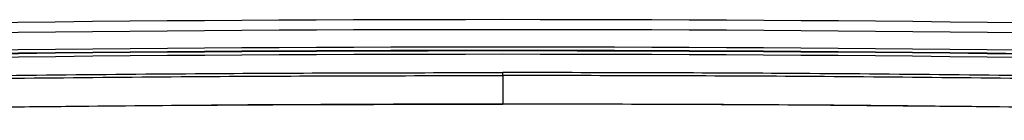
# Model space of a CAD drawing. Units: inches. Extents: x 1830 to 7551, y 3282 to 5024.
# Drawn here: x 1983 to 2130, y 4289 to 4304 of the extents above; entities that cross this region are included whole.
import ezdxf

# ---------------------------------------------------------------- set-up
doc = ezdxf.new("R2010")
doc.units = ezdxf.units.IN
doc.header["$MEASUREMENT"] = 0

msp = doc.modelspace()

# ---------------------------------------------------------------- linework, layer by layer
msp.add_line((2055.21, 4295.88), (2055.21, 4291.63))
for centre, radius, start, end in [((2055.21, -2048.31), 6352.5, 88.39942, 91.60058), ((2055.21, -2048.31), 6351, 88.39942, 91.60058), ((2055.21, -2047.97), 6348.07, 88.39942, 91.60058), ((2055.21, -2047.97), 6347.57, 88.39942, 91.60058), ((2055.21, -2047.97), 6347.5, 88.39942, 91.60058), ((2055.21, -2047.97), 6347, 88.39942, 91.60058), ((2055.21, -2046.37), 6337.98, 88.433566, 91.566434)]:
    msp.add_arc(centre, radius, start, end)
for points in [[(1878.07, 4293.85), (1919.24, 4294.87), (1966.63, 4295.7), (2013.97, 4296.19), (2055.21, 4296.32)], [(1878.08, 4293.41), (1925.16, 4294.55), (1966.64, 4295.27), (2013.19, 4295.75), (2055.21, 4295.88)], [(2232.35, 4293.85), (2191.19, 4294.87), (2143.79, 4295.7), (2096.46, 4296.19), (2055.21, 4296.32)], [(2055.21, 4295.88), (2055.21, 4295.92), (2055.21, 4295.96), (2055.21, 4296.01), (2055.21, 4296.07), (2055.21, 4296.13), (2055.21, 4296.19), (2055.21, 4296.26), (2055.21, 4296.32)], [(2232.34, 4293.41), (2185.26, 4294.55), (2143.78, 4295.27), (2097.23, 4295.75), (2055.21, 4295.88)], [(1880.14, 4289.21), (1923.9, 4290.27), (1967.66, 4291.02), (2011.43, 4291.48), (2055.2, 4291.63)], [(2055.21, 4291.63), (2055.21, 4291.63), (2055.21, 4291.63), (2055.21, 4291.63), (2055.2, 4291.63)], [(2055.21, 4291.63), (2055.21, 4291.63), (2055.21, 4291.63), (2055.22, 4291.63), (2055.22, 4291.63)], [(2230.28, 4289.21), (2186.52, 4290.27), (2142.76, 4291.02), (2098.99, 4291.48), (2055.22, 4291.63)]]:
    msp.add_spline(points, degree=3)

doc.saveas('drawing.dxf')
